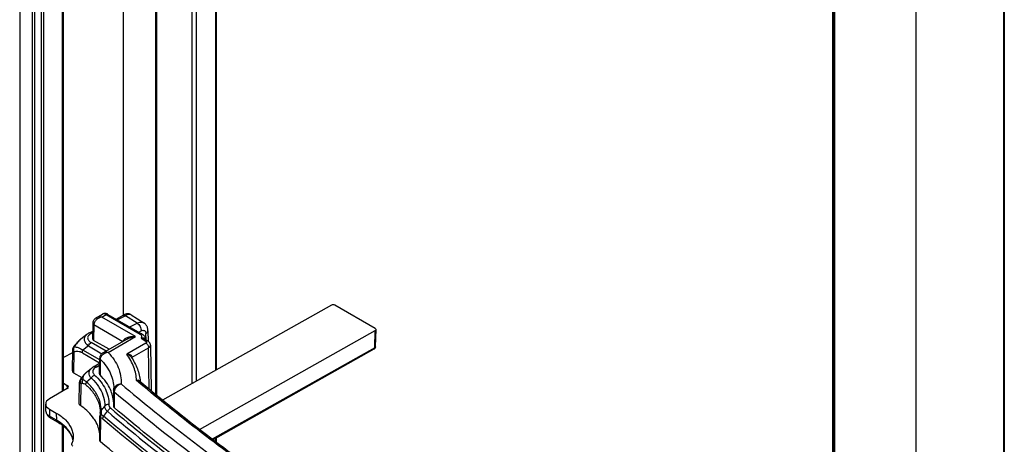
# Model space of a CAD drawing. Units: millimetres. Extents: x -20 to 20, y -86 to 93.
# Drawn here: x -20 to 20, y -14 to 3 of the extents above; entities that cross this region are included whole.
import ezdxf

# ---------------------------------------------------------------- set-up
doc = ezdxf.new("R2010")
doc.units = ezdxf.units.MM
doc.header["$LTSCALE"] = 16.335
doc.layers.get('0').update_dxf_attribs({"linetype": 'CONTINUOUS'})
doc.layers.add('ASSI', color=7, linetype='CONTINUOUS')
doc.layers.add('IMPORT_IGES', color=7, linetype='CONTINUOUS')

msp = doc.modelspace()

# ---------------------------------------------------------------- linework, layer by layer
at = {"color": 250, "linetype": 'CONTINUOUS'}
for p, q in [((-19.344, -66.477), (-19.344, 87.428)), ((-19.251, -66.505), (-19.251, 87.4)), ((-18.991, 87.269), (-18.991, -66.513)), ((-18.896, 87.214), (-18.896, -66.492)), ((19.751, 70.842), (19.751, -82.964)), ((12.887, -84.92), (12.887, 68.863)), ((12.902, 68.835), (12.902, -85.07)), ((12.951, 68.782), (12.951, -85.123)), ((16.233, -84.995), (16.233, 68.85)), ((-18.132, -11.797), (-18.132, 32.556)), ((-14.332, -11.969), (-14.332, 28.143)), ((-12.917, -11.487), (-12.917, 27.045)), ((-12.741, -11.388), (-12.741, 26.91)), ((-11.963, -10.95), (-11.963, 26.331)), ((-18.132, -57.619), (-18.132, -13.166)), ((-11.963, -13.832), (-11.963, -13.682))]:
    msp.add_line(p, q, dxfattribs=at)
at = {"color": 7, "linetype": 'CONTINUOUS'}
msp.add_line((-15.693, 29.258), (-15.693, -8.737), dxfattribs=at)
at = {"layer": 'ASSI', "color": 7, "linetype": 'CONTINUOUS'}
for p, q in [((-19.854, 87.973), (-19.854, -65.602)), ((19.788, 70.863), (19.788, -82.913)), ((12.887, -84.916), (12.887, 68.863)), ((-18.096, -11.776), (-18.096, 32.527)), ((-14.368, -11.938), (-14.368, 28.172)), ((-11.926, -10.93), (-11.926, 26.304)), ((-18.096, -57.597), (-18.096, -13.196)), ((-11.926, -13.86), (-11.926, -13.661))]:
    msp.add_line(p, q, dxfattribs=at)
at = {"layer": 'IMPORT_IGES', "color": 7, "linetype": 'CONTINUOUS'}
for p, q in [((-16.774, -8.835), (-16.525, -8.691)), ((-16.3, -8.699), (-14.926, -9.492)), ((-15.372, -8.711), (-14.857, -9.041)), ((-7.305, -8.331), (-14.103, -12.154)), ((-5.538, -9.27), (-7.164, -8.331)), ((-16.912, -9.048), (-16.921, -9.683)), ((-15.976, -8.886), (-15.69, -8.737)), ((-17.156, -9.513), (-17.39, -9.697)), ((-17.048, -9.444), (-16.916, -9.375)), ((-14.69, -9.36), (-14.684, -9.776)), ((-12.617, -13.333), (-5.539, -9.352)), ((-5.53, -10.008), (-5.509, -9.312)), ((-16.253, -10.106), (-16.877, -9.745)), ((-16.503, -10.25), (-15.538, -9.693)), ((-14.815, -9.699), (-14.695, -9.769)), ((-17.73, -10.251), (-18.096, -10.441)), ((-17.728, -10.128), (-17.741, -10.963)), ((-17.687, -10.009), (-17.687, -10.009)), ((-14.59, -9.937), (-14.563, -11.777)), ((-12.076, -13.746), (-5.581, -10.092)), ((-16.877, -10.809), (-16.635, -10.669)), ((-16.641, -11.094), (-16.633, -10.459)), ((-15.365, -10.42), (-15.365, -10.42)), ((-17.683, -11.046), (-17.351, -11.237)), ((-16.968, -10.873), (-17.171, -11.045)), ((-18.096, -11.471), (-17.938, -11.562)), ((-17.457, -12.291), (-17.445, -11.426)), ((-17.402, -11.305), (-17.408, -11.313)), ((-15.02, -11.397), (-15.02, -11.397)), ((-17.938, -11.685), (-18.661, -12.102)), ((-16.073, -11.764), (-16.073, -11.764)), ((-16.072, -11.746), (-16.072, -11.747)), ((-18.799, -12.6), (-18.807, -12.311)), ((-18.661, -12.51), (-18.382, -12.671)), ((-18.621, -12.865), (-18.346, -13.023)), ((-16.634, -13.761), (-16.624, -12.796)), ((-16.621, -12.748), (-16.623, -12.783)), ((-16.618, -12.713), (-16.621, -12.748))]:
    msp.add_line(p, q, dxfattribs=at)
at = {"layer": 'IMPORT_IGES', "color": 250, "linetype": 'CONTINUOUS'}
for p, q in [((-16.549, -8.807), (-16.375, -8.706)), ((-16.375, -8.706), (-15.001, -9.499)), ((-16.868, -9.111), (-16.877, -9.745)), ((-16.868, -9.111), (-15.698, -9.786)), ((-15.188, -9.592), (-16.549, -8.807)), ((-15.598, -8.752), (-15.919, -8.919)), ((-15.127, -9.053), (-15.598, -8.752)), ((-15.422, -9.206), (-15.127, -9.053)), ((-16.917, -9.438), (-16.956, -9.458)), ((-15.06, -9.415), (-14.96, -9.363)), ((-14.769, -9.726), (-14.773, -9.469)), ((-5.56, -10.048), (-5.539, -9.352)), ((-16.378, -10.178), (-16.973, -9.835)), ((-16.296, -10.232), (-15.188, -9.592)), ((-14.77, -9.858), (-15.544, -10.305)), ((-14.968, -9.661), (-14.77, -9.776)), ((-17.67, -10.211), (-17.683, -11.046)), ((-17.332, -10.25), (-16.635, -10.652)), ((-17.089, -9.971), (-17.306, -10.143)), ((-16.634, -10.531), (-17.306, -10.143)), ((-17.089, -9.971), (-16.549, -10.283)), ((-15.32, -10.42), (-14.664, -10.04)), ((-14.638, -11.714), (-14.664, -10.04)), ((-5.56, -10.048), (-12.101, -13.727)), ((-16.612, -10.504), (-16.62, -11.094)), ((-15.319, -10.491), (-15.32, -10.42)), ((-16.777, -10.819), (-16.636, -10.738)), ((-16.62, -11.094), (-16.62, -11.138)), ((-17.407, -11.312), (-17.408, -11.313)), ((-17.392, -11.303), (-17.387, -11.305)), ((-16.979, -11.261), (-17.16, -11.432)), ((-15.055, -11.439), (-15.149, -11.361)), ((-15.056, -11.44), (-15.149, -11.361)), ((-18.077, -11.765), (-18.096, -11.754)), ((-17.934, -11.682), (-17.938, -11.562)), ((-17.399, -11.501), (-17.411, -12.366)), ((-16.047, -11.813), (-16.054, -12.449)), ((-18.661, -12.51), (-18.652, -12.798)), ((-18.382, -12.671), (-18.377, -12.957)), ((-18.377, -12.957), (-18.652, -12.798)), ((-16.6, -13.826), (-16.589, -12.861))]:
    msp.add_line(p, q, dxfattribs=at)
at = {"layer": 'IMPORT_IGES', "color": 7, "linetype": 'CONTINUOUS'}
for points in [[(-16.301, -8.699), (-16.311, -8.693), (-16.333, -8.683), (-16.356, -8.674), (-16.379, -8.669), (-16.401, -8.665), (-16.424, -8.664), (-16.447, -8.665), (-16.468, -8.669), (-16.489, -8.675), (-16.509, -8.683), (-16.525, -8.691)], [(-15.371, -8.711), (-15.387, -8.702), (-15.406, -8.693), (-15.425, -8.686), (-15.444, -8.681), (-15.462, -8.678), (-15.481, -8.677), (-15.499, -8.676), (-15.516, -8.678), (-15.533, -8.68), (-15.549, -8.683), (-15.566, -8.687), (-15.582, -8.691), (-15.598, -8.697), (-15.615, -8.703), (-15.633, -8.71), (-15.652, -8.719), (-15.672, -8.729), (-15.69, -8.737)], [(-16.774, -8.835), (-16.791, -8.845), (-16.812, -8.86), (-16.831, -8.876), (-16.847, -8.893), (-16.862, -8.91), (-16.875, -8.929), (-16.886, -8.948), (-16.895, -8.967), (-16.902, -8.986), (-16.907, -9.005), (-16.91, -9.025), (-16.911, -9.044), (-16.911, -9.049)], [(-14.69, -9.36), (-14.691, -9.338), (-14.694, -9.307), (-14.699, -9.277), (-14.706, -9.248), (-14.715, -9.22), (-14.727, -9.193), (-14.739, -9.167), (-14.754, -9.143), (-14.77, -9.12), (-14.788, -9.099), (-14.807, -9.08), (-14.828, -9.062), (-14.849, -9.046), (-14.857, -9.041)], [(-17.048, -9.444), (-17.078, -9.46), (-17.107, -9.477), (-17.133, -9.495), (-17.156, -9.513)], [(-17.391, -9.697), (-17.402, -9.706), (-17.436, -9.735), (-17.471, -9.766), (-17.505, -9.8), (-17.54, -9.835), (-17.574, -9.873), (-17.608, -9.912), (-17.643, -9.953), (-17.677, -9.996), (-17.687, -10.009)], [(-14.59, -9.937), (-14.591, -9.923), (-14.593, -9.907), (-14.597, -9.891), (-14.602, -9.875), (-14.609, -9.859), (-14.617, -9.844), (-14.627, -9.829), (-14.638, -9.815), (-14.65, -9.802), (-14.664, -9.79), (-14.679, -9.779), (-14.695, -9.769)], [(-16.502, -10.25), (-16.52, -10.26), (-16.538, -10.274), (-16.555, -10.289), (-16.571, -10.305), (-16.585, -10.321), (-16.597, -10.339), (-16.607, -10.357), (-16.615, -10.375), (-16.622, -10.394), (-16.627, -10.413), (-16.631, -10.431), (-16.632, -10.45), (-16.633, -10.46)], [(-17.171, -11.045), (-17.185, -11.057), (-17.212, -11.082), (-17.24, -11.11), (-17.268, -11.139), (-17.296, -11.171), (-17.305, -11.181)], [(-16.877, -10.809), (-16.903, -10.825), (-16.928, -10.842), (-16.952, -10.859), (-16.968, -10.872)], [(-17.305, -11.181), (-17.321, -11.2), (-17.338, -11.22), (-17.354, -11.241), (-17.371, -11.263), (-17.388, -11.286), (-17.402, -11.305)], [(-16.072, -11.746), (-16.073, -11.761), (-16.08, -12.4)], [(-18.798, -12.6), (-18.797, -12.619), (-18.793, -12.645), (-18.787, -12.67), (-18.778, -12.695), (-18.767, -12.72), (-18.753, -12.744), (-18.736, -12.767), (-18.717, -12.79), (-18.695, -12.811), (-18.672, -12.831), (-18.646, -12.85), (-18.621, -12.865)], [(-16.616, -12.68), (-16.617, -12.685), (-16.617, -12.698), (-16.618, -12.713)]]:
    msp.add_lwpolyline(points, dxfattribs=at)
at = {"layer": 'IMPORT_IGES', "color": 250, "linetype": 'CONTINUOUS'}
for centre, radius, start, end in [((-14.861, -9.734), 0.0746, 15.4828, 34.987), ((-14.911, -9.714), 0.126, 358.9364, 0.6077), ((-16.278, -10.607), 0.373, 119.0164, 123.1946), ((-5.563, -10.007), 0.0336, 354.0273, 358.2613), ((-15.276, -10.496), 0.0883, 120.2283, 125.2258), ((-15.85, -12.286), 1.823, 147.439, 147.7573), ((-17.385, -11.552), 0.238, 90.7146, 91.7619), ((-17.068, -11.349), 0.322, 172.0256, 173.5438), ((-15.942, -12.226), 1.713, 145.5448, 147.4606), ((-16.117, -12.106), 1.501, 143.4664, 145.5439), ((-16.211, -12.037), 1.385, 142.7219, 143.4471), ((-16.271, -11.992), 1.309, 141.2346, 142.7286), ((-17.05, -11.276), 0.263, 163.401, 166.9152), ((-17.298, -11.811), 0.326, 107.2114, 107.9969), ((-16.023, -11.765), 0.0497, 179.9091, 182.7023), ((-15.869, -11.763), 0.204, 167.5647, 175.2561), ((-18.632, -12.595), 0.167, 181.7482, 185.2203), ((-78.523, 35.091), 78.17, 322.41084, 322.59215), ((-86.069, 39.808), 87.242, 322.91243, 323.07708), ((-18.596, -12.822), 0.0499, 235.5061, 239.9856), ((-19.448, -14.812), 2.142, 58.3701, 60.0047), ((-19.414, -14.755), 2.075, 57.8041, 58.3645), ((-16.572, -12.787), 0.0508, 164.482, 175.6402), ((-18.605, -13.946), 0.916, 20.6438, 25.3152)]:
    msp.add_arc(centre, radius, start, end, dxfattribs=at)
at = {"layer": 'IMPORT_IGES', "color": 7, "linetype": 'CONTINUOUS'}
for centre, radius, start, end in [((-15.011, -9.715), 0.226, 0.6137, 4.3365), ((-17.528, -10.131), 0.2, 142.3568, 179.1105), ((-5.63, -10.005), 0.1, 299.3563, 358.2633), ((-17.245, -11.429), 0.2, 144.4798, 179.1727), ((-16.784, -11.539), 1.785, 4.1358, 4.6207), ((-17.192, -11.661), 1.123, 355.5882, 359.3848), ((-17.62, -12.632), 1.005, 357.2748, 359.3871), ((-16.424, -12.798), 0.2, 175.751, 179.376), ((-18.503, -13.942), 0.813, 22.2782, 22.7091)]:
    msp.add_arc(centre, radius, start, end, dxfattribs=at)
for centre, major_axis, ratio, start_param, end_param in [((-7.235, -8.372), (0.1, 0), 0.577561, 0.785534, 2.342961), ((-5.609, -9.311), (0.1, 0), 0.577209, -0.79834, 0.785258), ((-16.771, -9.684), (0.15, 0), 0.577343, 3.132866, 3.926953), ((-17.541, -10.964), (0.2, 0), 0.577341, 3.132631, 3.926955), ((-18.044, -11.623), (0.15, 0), 0.577212, 5.497929, 7.068442), ((-18.307, -12.306), (0.5, 0), 0.577212, 2.356328, 3.926842)]:
    msp.add_ellipse(centre, major_axis=major_axis, ratio=ratio, start_param=start_param, end_param=end_param, dxfattribs=at)
at = {"layer": 'IMPORT_IGES', "color": 250, "linetype": 'CONTINUOUS'}
for points, knots in [([(-16.375, -8.706), (-16.389, -8.699), (-16.415, -8.686), (-16.455, -8.676), (-16.493, -8.677), (-16.515, -8.685), (-16.525, -8.691)], [0, 0, 0, 0, 0.290283, 0.549662, 0.782657, 1, 1, 1, 1]), ([(-16.375, -8.706), (-16.363, -8.699), (-16.338, -8.689), (-16.311, -8.693), (-16.301, -8.699)], [0, 0, 0, 0, 0.550736, 1, 1, 1, 1]), ([(-15.372, -8.711), (-15.383, -8.704), (-15.413, -8.695), (-15.465, -8.7), (-15.529, -8.719), (-15.574, -8.739), (-15.598, -8.752)], [0, 0, 0, 0, 0.165039, 0.381199, 0.660201, 1, 1, 1, 1]), ([(-16.911, -9.049), (-16.911, -9.061), (-16.901, -9.087), (-16.88, -9.103), (-16.868, -9.111)], [0, 0, 0, 0, 0.448915, 1, 1, 1, 1]), ([(-16.549, -8.807), (-16.589, -8.814), (-16.668, -8.841), (-16.77, -8.909), (-16.845, -9), (-16.867, -9.075), (-16.868, -9.111)], [0, 0, 0, 0, 0.259643, 0.522124, 0.773082, 1, 1, 1, 1]), ([(-16.549, -8.807), (-16.589, -8.799), (-16.666, -8.795), (-16.742, -8.817), (-16.774, -8.835)], [0, 0, 0, 0, 0.522132, 1, 1, 1, 1]), ([(-15.69, -8.737), (-15.684, -8.734), (-15.669, -8.73), (-15.637, -8.731), (-15.613, -8.742), (-15.598, -8.752)], [0, 0, 0, 0, 0.215732, 0.448229, 1, 1, 1, 1]), ([(-15.127, -9.053), (-15.103, -9.041), (-15.056, -9.021), (-14.983, -9.007), (-14.915, -9.013), (-14.875, -9.03), (-14.857, -9.041)], [0, 0, 0, 0, 0.286552, 0.545023, 0.7795, 1, 1, 1, 1]), ([(-15.127, -9.053), (-15.104, -9.068), (-15.059, -9.11), (-15.007, -9.187), (-14.971, -9.273), (-14.96, -9.334), (-14.96, -9.363)], [0, 0, 0, 0, 0.233775, 0.496112, 0.760552, 1, 1, 1, 1]), ([(-17.156, -9.513), (-17.191, -9.54), (-17.235, -9.589), (-17.259, -9.671), (-17.258, -9.734), (-17.238, -9.797), (-17.188, -9.883), (-17.131, -9.938), (-17.089, -9.971)], [0, 0, 0, 0, 0.237256, 0.34682, 0.457881, 0.576334, 0.705713, 1, 1, 1, 1]), ([(-17.013, -9.492), (-17.03, -9.504), (-17.06, -9.528), (-17.096, -9.571), (-17.117, -9.618), (-17.12, -9.668), (-17.104, -9.716), (-17.072, -9.76), (-17.027, -9.801), (-16.992, -9.824), (-16.973, -9.835)], [0, 0, 0, 0, 0.140158, 0.265186, 0.377357, 0.483539, 0.593316, 0.714394, 0.849976, 1, 1, 1, 1]), ([(-16.956, -9.458), (-16.971, -9.448), (-16.995, -9.437), (-17.028, -9.436), (-17.042, -9.44), (-17.048, -9.444)], [0, 0, 0, 0, 0.55182, 0.784261, 1, 1, 1, 1]), ([(-16.956, -9.458), (-16.961, -9.46), (-16.98, -9.471), (-16.999, -9.482), (-17.013, -9.492)], [0, 0, 0, 0, 0.257906, 1, 1, 1, 1]), ([(-14.926, -9.492), (-14.937, -9.486), (-14.964, -9.482), (-14.989, -9.492), (-15.001, -9.499)], [0, 0, 0, 0, 0.449168, 1, 1, 1, 1]), ([(-14.96, -9.532), (-14.963, -9.529), (-14.975, -9.517), (-14.99, -9.506), (-15.001, -9.499)], [0, 0, 0, 0, 0.234139, 1, 1, 1, 1]), ([(-14.96, -9.363), (-14.938, -9.351), (-14.903, -9.339), (-14.857, -9.342), (-14.828, -9.353), (-14.804, -9.372), (-14.779, -9.41), (-14.773, -9.445), (-14.773, -9.469)], [0, 0, 0, 0, 0.274259, 0.393586, 0.505565, 0.61657, 0.733281, 1, 1, 1, 1]), ([(-14.773, -9.469), (-14.76, -9.463), (-14.738, -9.448), (-14.711, -9.422), (-14.694, -9.392), (-14.69, -9.37), (-14.69, -9.36)], [0, 0, 0, 0, 0.293248, 0.553824, 0.785576, 1, 1, 1, 1]), ([(-17.391, -9.697), (-17.445, -9.74), (-17.544, -9.84), (-17.628, -9.953), (-17.669, -10.012)], [0, 0, 0, 0, 0.488472, 1, 1, 1, 1]), ([(-17.089, -9.971), (-17.076, -9.943), (-17.043, -9.891), (-16.998, -9.849), (-16.973, -9.835)], [0, 0, 0, 0, 0.524335, 1, 1, 1, 1]), ([(-15.682, -9.776), (-15.667, -9.692), (-15.54, -9.626), (-15.413, -9.6), (-15.313, -9.588), (-15.238, -9.588), (-15.188, -9.592)], [0, 0, 0, 0, 0.460662, 0.59246, 0.726666, 1, 1, 1, 1]), ([(-15.538, -9.693), (-15.485, -9.662), (-15.399, -9.63), (-15.28, -9.603), (-15.219, -9.595), (-15.188, -9.592)], [0, 0, 0, 0, 0.498023, 0.749511, 1, 1, 1, 1]), ([(-14.968, -9.661), (-14.959, -9.653), (-14.943, -9.633), (-14.932, -9.598), (-14.938, -9.562), (-14.952, -9.542), (-14.96, -9.532)], [0, 0, 0, 0, 0.268917, 0.507768, 0.742134, 1, 1, 1, 1]), ([(-14.832, -9.664), (-14.841, -9.66), (-14.886, -9.646), (-14.934, -9.654), (-14.968, -9.661)], [0, 0, 0, 0, 0.227419, 1, 1, 1, 1]), ([(-14.815, -9.7), (-14.826, -9.693), (-14.875, -9.671), (-14.928, -9.665), (-14.968, -9.661)], [0, 0, 0, 0, 0.242695, 1, 1, 1, 1]), ([(-14.695, -9.769), (-14.705, -9.763), (-14.732, -9.759), (-14.757, -9.769), (-14.77, -9.776)], [0, 0, 0, 0, 0.44926, 1, 1, 1, 1]), ([(-14.77, -9.858), (-14.761, -9.853), (-14.747, -9.842), (-14.737, -9.817), (-14.747, -9.792), (-14.761, -9.781), (-14.77, -9.776)], [0, 0, 0, 0, 0.275414, 0.5, 0.724586, 1, 1, 1, 1]), ([(-14.77, -9.858), (-14.755, -9.866), (-14.726, -9.89), (-14.693, -9.935), (-14.67, -9.987), (-14.664, -10.023), (-14.664, -10.04)], [0, 0, 0, 0, 0.236962, 0.499458, 0.762248, 1, 1, 1, 1]), ([(-17.728, -10.128), (-17.728, -10.135), (-17.726, -10.152), (-17.709, -10.183), (-17.686, -10.201), (-17.67, -10.211)], [0, 0, 0, 0, 0.217993, 0.451645, 1, 1, 1, 1]), ([(-17.669, -10.012), (-17.684, -10.041), (-17.699, -10.111), (-17.684, -10.179), (-17.67, -10.211)], [0, 0, 0, 0, 0.486085, 1, 1, 1, 1]), ([(-17.669, -10.012), (-17.672, -10.01), (-17.678, -10.008), (-17.685, -10.007), (-17.687, -10.009)], [0, 0, 0, 0, 0.684975, 1, 1, 1, 1]), ([(-17.332, -10.25), (-17.36, -10.233), (-17.419, -10.209), (-17.534, -10.189), (-17.618, -10.198), (-17.67, -10.211)], [0, 0, 0, 0, 0.284581, 0.538835, 1, 1, 1, 1]), ([(-17.669, -10.012), (-17.612, -10.009), (-17.479, -10.03), (-17.363, -10.097), (-17.306, -10.143)], [0, 0, 0, 0, 0.436897, 1, 1, 1, 1]), ([(-17.332, -10.25), (-17.332, -10.241), (-17.329, -10.204), (-17.318, -10.169), (-17.306, -10.143)], [0, 0, 0, 0, 0.231446, 1, 1, 1, 1]), ([(-16.481, -10.295), (-16.494, -10.303), (-16.54, -10.337), (-16.577, -10.384), (-16.594, -10.422)], [0, 0, 0, 0, 0.261697, 1, 1, 1, 1]), ([(-16.296, -10.232), (-16.332, -10.223), (-16.403, -10.214), (-16.474, -10.233), (-16.502, -10.25)], [0, 0, 0, 0, 0.526947, 1, 1, 1, 1]), ([(-16.296, -10.232), (-16.31, -10.233), (-16.366, -10.241), (-16.421, -10.26), (-16.458, -10.281)], [0, 0, 0, 0, 0.251144, 1, 1, 1, 1]), ([(-16.296, -10.232), (-16.208, -10.324), (-16.051, -10.516), (-15.877, -10.833), (-15.779, -11.163), (-15.765, -11.387), (-15.771, -11.497)], [0, 0, 0, 0, 0.272222, 0.525791, 0.765985, 1, 1, 1, 1]), ([(-15.365, -10.42), (-15.375, -10.405), (-15.407, -10.371), (-15.468, -10.331), (-15.519, -10.312), (-15.544, -10.305)], [0, 0, 0, 0, 0.252036, 0.633182, 1, 1, 1, 1]), ([(-15.323, -10.401), (-15.329, -10.383), (-15.356, -10.35), (-15.412, -10.321), (-15.477, -10.306), (-15.521, -10.305), (-15.544, -10.305)], [0, 0, 0, 0, 0.22421, 0.473922, 0.734708, 1, 1, 1, 1]), ([(-15.149, -11.361), (-15.152, -11.27), (-15.174, -11.087), (-15.28, -10.72), (-15.426, -10.463), (-15.544, -10.305)], [0, 0, 0, 0, 0.238848, 0.482916, 1, 1, 1, 1]), ([(-14.59, -9.937), (-14.59, -9.946), (-14.594, -9.966), (-14.609, -9.995), (-14.632, -10.02), (-14.653, -10.034), (-14.664, -10.04)], [0, 0, 0, 0, 0.217563, 0.450494, 0.709748, 1, 1, 1, 1]), ([(-5.56, -10.048), (-5.56, -10.057), (-5.563, -10.074), (-5.574, -10.088), (-5.581, -10.092)], [0, 0, 0, 0, 0.551414, 1, 1, 1, 1]), ([(-5.53, -10.01), (-5.531, -10.018), (-5.538, -10.034), (-5.552, -10.043), (-5.56, -10.048)], [0, 0, 0, 0, 0.451052, 1, 1, 1, 1]), ([(-16.633, -10.46), (-16.633, -10.468), (-16.629, -10.484), (-16.618, -10.498), (-16.612, -10.504)], [0, 0, 0, 0, 0.471122, 1, 1, 1, 1]), ([(-16.594, -10.422), (-16.597, -10.429), (-16.607, -10.455), (-16.612, -10.483), (-16.612, -10.504)], [0, 0, 0, 0, 0.257034, 1, 1, 1, 1]), ([(-16.612, -10.504), (-16.523, -10.592), (-16.364, -10.774), (-16.241, -10.983), (-16.194, -11.089)], [0, 0, 0, 0, 0.518837, 1, 1, 1, 1]), ([(-15.342, -10.438), (-15.341, -10.437), (-15.336, -10.431), (-15.331, -10.427), (-15.327, -10.424)], [0, 0, 0, 0, 0.234932, 1, 1, 1, 1]), ([(-17.171, -11.045), (-17.182, -11.054), (-17.225, -11.093), (-17.264, -11.137), (-17.292, -11.172)], [0, 0, 0, 0, 0.246855, 1, 1, 1, 1]), ([(-16.979, -11.261), (-17.004, -11.23), (-17.045, -11.167), (-17.067, -11.075), (-17.058, -11.005), (-17.032, -10.938), (-16.996, -10.896), (-16.968, -10.873)], [0, 0, 0, 0, 0.268423, 0.512157, 0.629852, 0.748619, 1, 1, 1, 1]), ([(-16.777, -10.819), (-16.81, -10.838), (-16.867, -10.879), (-16.913, -10.955), (-16.915, -11.018), (-16.902, -11.062), (-16.876, -11.104), (-16.853, -11.129), (-16.84, -11.141)], [0, 0, 0, 0, 0.286452, 0.523748, 0.633876, 0.746771, 0.86798, 1, 1, 1, 1]), ([(-16.777, -10.819), (-16.793, -10.809), (-16.82, -10.799), (-16.855, -10.799), (-16.87, -10.805), (-16.877, -10.809)], [0, 0, 0, 0, 0.547726, 0.781542, 1, 1, 1, 1]), ([(-16.194, -11.089), (-16.153, -11.182), (-16.089, -11.373), (-16.068, -11.575), (-16.069, -11.673)], [0, 0, 0, 0, 0.507542, 1, 1, 1, 1]), ([(-17.399, -11.501), (-17.412, -11.492), (-17.435, -11.471), (-17.445, -11.44), (-17.445, -11.426)], [0, 0, 0, 0, 0.543328, 1, 1, 1, 1]), ([(-17.392, -11.313), (-17.407, -11.341), (-17.424, -11.406), (-17.411, -11.471), (-17.399, -11.501)], [0, 0, 0, 0, 0.488588, 1, 1, 1, 1]), ([(-17.388, -11.313), (-17.403, -11.341), (-17.419, -11.405), (-17.407, -11.47), (-17.395, -11.5)], [0, 0, 0, 0, 0.489124, 1, 1, 1, 1]), ([(-17.392, -11.313), (-17.395, -11.312), (-17.4, -11.311), (-17.406, -11.311), (-17.407, -11.312)], [0, 0, 0, 0, 0.637519, 1, 1, 1, 1]), ([(-17.402, -11.305), (-17.402, -11.304), (-17.399, -11.302), (-17.395, -11.303), (-17.392, -11.303)], [0, 0, 0, 0, 0.175596, 1, 1, 1, 1]), ([(-17.388, -11.313), (-17.382, -11.313), (-17.357, -11.314), (-17.332, -11.318), (-17.314, -11.324)], [0, 0, 0, 0, 0.237671, 1, 1, 1, 1]), ([(-17.314, -11.324), (-17.325, -11.349), (-17.339, -11.405), (-17.332, -11.461), (-17.324, -11.488)], [0, 0, 0, 0, 0.498301, 1, 1, 1, 1]), ([(-17.19, -11.536), (-17.21, -11.519), (-17.253, -11.493), (-17.302, -11.487), (-17.324, -11.488)], [0, 0, 0, 0, 0.542631, 1, 1, 1, 1]), ([(-17.307, -11.216), (-17.309, -11.225), (-17.315, -11.26), (-17.316, -11.296), (-17.314, -11.324)], [0, 0, 0, 0, 0.232802, 1, 1, 1, 1]), ([(-17.314, -11.324), (-17.288, -11.332), (-17.231, -11.361), (-17.184, -11.405), (-17.16, -11.432)], [0, 0, 0, 0, 0.42572, 1, 1, 1, 1]), ([(-17.292, -11.172), (-17.293, -11.174), (-17.297, -11.184), (-17.3, -11.193), (-17.303, -11.201)], [0, 0, 0, 0, 0.245073, 1, 1, 1, 1]), ([(-17.301, -11.177), (-17.301, -11.176), (-17.298, -11.173), (-17.295, -11.172), (-17.292, -11.172)], [0, 0, 0, 0, 0.231341, 1, 1, 1, 1]), ([(-17.19, -11.536), (-17.19, -11.528), (-17.187, -11.491), (-17.174, -11.457), (-17.16, -11.432)], [0, 0, 0, 0, 0.233274, 1, 1, 1, 1]), ([(-16.766, -11.893), (-16.79, -11.851), (-16.902, -11.682), (-17.043, -11.533), (-17.16, -11.432)], [0, 0, 0, 0, 0.236938, 1, 1, 1, 1]), ([(-16.979, -11.261), (-16.971, -11.247), (-16.935, -11.196), (-16.883, -11.156), (-16.84, -11.141)], [0, 0, 0, 0, 0.255748, 1, 1, 1, 1]), ([(-16.979, -11.261), (-16.943, -11.294), (-16.81, -11.424), (-16.694, -11.572), (-16.624, -11.69)], [0, 0, 0, 0, 0.2627, 1, 1, 1, 1]), ([(-16.84, -11.141), (-16.748, -11.225), (-16.583, -11.402), (-16.396, -11.699), (-16.284, -12.01), (-16.263, -12.224), (-16.266, -12.329)], [0, 0, 0, 0, 0.27585, 0.530559, 0.769367, 1, 1, 1, 1]), ([(-15.033, -11.373), (-15.048, -11.362), (-15.088, -11.349), (-15.129, -11.355), (-15.149, -11.361)], [0, 0, 0, 0, 0.466296, 1, 1, 1, 1]), ([(-15.02, -11.397), (-15.036, -11.383), (-15.079, -11.363), (-15.125, -11.36), (-15.149, -11.361)], [0, 0, 0, 0, 0.480591, 1, 1, 1, 1]), ([(-3.493, -19.472), (-5.578, -18.268), (-9.557, -15.76), (-13.303, -12.914), (-15.056, -11.44)], [0, 0, 0, 0, 0.512414, 1, 1, 1, 1]), ([(-15.007, -11.407), (-15.008, -11.404), (-15.014, -11.391), (-15.024, -11.38), (-15.033, -11.373)], [0, 0, 0, 0, 0.254424, 1, 1, 1, 1]), ([(-17.19, -11.536), (-17.15, -11.571), (-17.003, -11.707), (-16.874, -11.866), (-16.799, -11.993)], [0, 0, 0, 0, 0.264472, 1, 1, 1, 1]), ([(-16.58, -12.593), (-16.575, -12.474), (-16.602, -12.227), (-16.702, -12), (-16.766, -11.893)], [0, 0, 0, 0, 0.48748, 1, 1, 1, 1]), ([(-16.624, -11.69), (-16.559, -11.799), (-16.458, -12.027), (-16.427, -12.276), (-16.43, -12.397)], [0, 0, 0, 0, 0.512538, 1, 1, 1, 1]), ([(-16.073, -11.767), (-16.073, -11.775), (-16.067, -11.793), (-16.055, -11.807), (-16.047, -11.813)], [0, 0, 0, 0, 0.465449, 1, 1, 1, 1]), ([(-15.771, -11.497), (-15.806, -11.499), (-15.875, -11.514), (-15.966, -11.562), (-16.035, -11.631), (-16.062, -11.69), (-16.068, -11.719)], [0, 0, 0, 0, 0.265428, 0.525556, 0.771251, 1, 1, 1, 1]), ([(-16.048, -11.813), (-14.707, -12.949), (-11.885, -15.164), (-7.349, -18.243), (-2.45, -21.131), (0.984, -22.889), (2.754, -23.735)], [0, 0, 0, 0, 0.23619, 0.481702, 0.736402, 1, 1, 1, 1]), ([(-15.771, -11.497), (-15.808, -11.506), (-15.88, -11.539), (-15.993, -11.634), (-16.047, -11.743), (-16.047, -11.813)], [0, 0, 0, 0, 0.258044, 0.522856, 1, 1, 1, 1]), ([(-15.771, -11.497), (-13.983, -13.011), (-10.156, -15.933), (-6.084, -18.503), (-3.95, -19.735)], [0, 0, 0, 0, 0.487351, 1, 1, 1, 1]), ([(-16.799, -11.993), (-16.74, -12.093), (-16.646, -12.303), (-16.614, -12.532), (-16.615, -12.643)], [0, 0, 0, 0, 0.512465, 1, 1, 1, 1]), ([(-18.798, -12.61), (-18.796, -12.628), (-18.787, -12.665), (-18.756, -12.715), (-18.71, -12.761), (-18.673, -12.787), (-18.652, -12.798)], [0, 0, 0, 0, 0.218219, 0.452704, 0.712178, 1, 1, 1, 1]), ([(-16.58, -12.593), (-16.591, -12.605), (-16.608, -12.632), (-16.616, -12.664), (-16.616, -12.68)], [0, 0, 0, 0, 0.509131, 1, 1, 1, 1]), ([(-16.58, -12.593), (-16.58, -12.602), (-16.58, -12.647), (-16.579, -12.691), (-16.579, -12.726)], [0, 0, 0, 0, 0.211956, 1, 1, 1, 1]), ([(-16.266, -12.329), (-16.297, -12.328), (-16.359, -12.339), (-16.411, -12.375), (-16.43, -12.397)], [0, 0, 0, 0, 0.517829, 1, 1, 1, 1]), ([(-16.323, -12.602), (-16.354, -12.572), (-16.406, -12.511), (-16.429, -12.433), (-16.43, -12.397)], [0, 0, 0, 0, 0.543562, 1, 1, 1, 1]), ([(-16.323, -12.602), (-16.316, -12.588), (-16.282, -12.537), (-16.231, -12.496), (-16.188, -12.479)], [0, 0, 0, 0, 0.257183, 1, 1, 1, 1]), ([(-16.323, -12.602), (-14.365, -14.264), (-10.147, -17.459), (-5.645, -20.234), (-3.278, -21.559)], [0, 0, 0, 0, 0.486319, 1, 1, 1, 1]), ([(-16.266, -12.329), (-16.266, -12.342), (-16.264, -12.369), (-16.243, -12.424), (-16.212, -12.459), (-16.188, -12.479)], [0, 0, 0, 0, 0.229225, 0.466759, 1, 1, 1, 1]), ([(-16.188, -12.479), (-14.386, -14.008), (-10.526, -16.959), (-6.419, -19.552), (-4.266, -20.795)], [0, 0, 0, 0, 0.48729, 1, 1, 1, 1]), ([(-18.624, -12.863), (-18.633, -12.857), (-18.648, -12.836), (-18.652, -12.811), (-18.652, -12.798)], [0, 0, 0, 0, 0.452241, 1, 1, 1, 1]), ([(-18.377, -12.957), (-18.377, -12.971), (-18.373, -12.997), (-18.356, -13.018), (-18.346, -13.023)], [0, 0, 0, 0, 0.54935, 1, 1, 1, 1]), ([(-17.777, -13.554), (-17.829, -13.445), (-17.984, -13.232), (-18.191, -13.072), (-18.308, -12.999)], [0, 0, 0, 0, 0.466211, 1, 1, 1, 1]), ([(-16.589, -12.861), (-16.599, -12.852), (-16.617, -12.833), (-16.624, -12.807), (-16.624, -12.796)], [0, 0, 0, 0, 0.535005, 1, 1, 1, 1]), ([(-16.621, -12.773), (-16.62, -12.769), (-16.611, -12.749), (-16.593, -12.735), (-16.579, -12.726)], [0, 0, 0, 0, 0.219205, 1, 1, 1, 1]), ([(-16.589, -12.861), (-16.592, -12.85), (-16.598, -12.805), (-16.591, -12.758), (-16.579, -12.726)], [0, 0, 0, 0, 0.247569, 1, 1, 1, 1]), ([(-16.504, -12.906), (-16.511, -12.9), (-16.537, -12.88), (-16.567, -12.866), (-16.59, -12.861)], [0, 0, 0, 0, 0.283821, 1, 1, 1, 1]), ([(-16.579, -12.726), (-16.57, -12.73), (-16.532, -12.751), (-16.499, -12.779), (-16.474, -12.802)], [0, 0, 0, 0, 0.219258, 1, 1, 1, 1]), ([(-16.504, -12.906), (-16.504, -12.898), (-16.501, -12.861), (-16.488, -12.826), (-16.474, -12.802)], [0, 0, 0, 0, 0.233186, 1, 1, 1, 1]), ([(-16.504, -12.906), (-15.149, -14.058), (-12.292, -16.301), (-7.699, -19.42), (-2.737, -22.342), (0.744, -24.12), (2.538, -24.975)], [0, 0, 0, 0, 0.236089, 0.481569, 0.736305, 1, 1, 1, 1]), ([(2.559, -24.866), (0.766, -24.011), (-2.713, -22.234), (-7.673, -19.313), (-12.264, -16.196), (-15.119, -13.953), (-16.474, -12.802)], [0, 0, 0, 0, 0.263694, 0.51843, 0.76391, 1, 1, 1, 1]), ([(-17.711, -13.748), (-17.713, -13.738), (-17.723, -13.695), (-17.736, -13.654), (-17.748, -13.623)], [0, 0, 0, 0, 0.247491, 1, 1, 1, 1])]:
    msp.add_open_spline(points, degree=3, knots=knots, dxfattribs=at)
at = {"layer": 'IMPORT_IGES', "color": 7, "linetype": 'CONTINUOUS'}
for points, knots in [([(-14.926, -9.492), (-14.889, -9.514), (-14.838, -9.557), (-14.797, -9.634), (-14.787, -9.676), (-14.785, -9.698)], [0, 0, 0, 0, 0.500546, 0.750071, 1, 1, 1, 1]), ([(-15.365, -10.42), (-15.264, -10.568), (-15.097, -10.88), (-15.018, -11.226), (-15.004, -11.395)], [0, 0, 0, 0, 0.51247, 1, 1, 1, 1]), ([(-16.641, -11.094), (-16.641, -11.102), (-16.637, -11.119), (-16.627, -11.132), (-16.62, -11.138)], [0, 0, 0, 0, 0.471333, 1, 1, 1, 1]), ([(-16.201, -11.725), (-16.248, -11.619), (-16.371, -11.409), (-16.531, -11.226), (-16.62, -11.138)], [0, 0, 0, 0, 0.481067, 1, 1, 1, 1]), ([(10.568, -26.169), (8.113, -25.198), (3.365, -23.136), (-3.364, -19.61), (-9.502, -15.739), (-13.262, -12.879), (-15.02, -11.397)], [0, 0, 0, 0, 0.266978, 0.523045, 0.767509, 1, 1, 1, 1]), ([(-16.078, -12.225), (-16.082, -12.14), (-16.108, -11.968), (-16.165, -11.805), (-16.201, -11.725)], [0, 0, 0, 0, 0.492627, 1, 1, 1, 1]), ([(-18.382, -12.671), (-18.313, -12.711), (-18.184, -12.795), (-17.967, -12.98), (-17.839, -13.148), (-17.783, -13.267)], [0, 0, 0, 0, 0.278302, 0.537337, 1, 1, 1, 1]), ([(-17.411, -12.366), (-17.425, -12.357), (-17.448, -12.335), (-17.458, -12.305), (-17.457, -12.291)], [0, 0, 0, 0, 0.543093, 1, 1, 1, 1]), ([(-16.809, -12.985), (-16.843, -12.928), (-17.007, -12.689), (-17.229, -12.493), (-17.411, -12.366)], [0, 0, 0, 0, 0.23165, 1, 1, 1, 1]), ([(-16.08, -12.4), (-16.08, -12.409), (-16.075, -12.428), (-16.062, -12.443), (-16.054, -12.449)], [0, 0, 0, 0, 0.465531, 1, 1, 1, 1]), ([(-4.167, -20.738), (-6.314, -19.499), (-10.408, -16.914), (-14.257, -13.973), (-16.054, -12.449)], [0, 0, 0, 0, 0.512686, 1, 1, 1, 1]), ([(-18.346, -13.023), (-18.275, -13.065), (-18.143, -13.151), (-17.926, -13.339), (-17.802, -13.509), (-17.753, -13.628)], [0, 0, 0, 0, 0.288023, 0.550629, 1, 1, 1, 1]), ([(-16.631, -13.515), (-16.639, -13.424), (-16.68, -13.239), (-16.76, -13.068), (-16.809, -12.985)], [0, 0, 0, 0, 0.488106, 1, 1, 1, 1]), ([(-17.783, -13.267), (-17.758, -13.321), (-17.718, -13.431), (-17.702, -13.547), (-17.701, -13.604)], [0, 0, 0, 0, 0.508298, 1, 1, 1, 1]), ([(-17.701, -13.604), (-17.7, -13.654), (-17.708, -13.754), (-17.734, -13.851), (-17.751, -13.898)], [0, 0, 0, 0, 0.494865, 1, 1, 1, 1]), ([(-17.75, -13.634), (-17.746, -13.643), (-17.731, -13.682), (-17.719, -13.723), (-17.712, -13.753)], [0, 0, 0, 0, 0.255033, 1, 1, 1, 1]), ([(-16.6, -13.826), (-16.61, -13.817), (-16.627, -13.798), (-16.634, -13.772), (-16.634, -13.761)], [0, 0, 0, 0, 0.534247, 1, 1, 1, 1]), ([(-4.52, -22.269), (-6.705, -21.008), (-10.867, -18.377), (-14.776, -15.38), (-16.6, -13.826)], [0, 0, 0, 0, 0.512846, 1, 1, 1, 1]), ([(-17.756, -13.93), (-17.757, -13.922), (-17.755, -13.911), (-17.752, -13.9), (-17.751, -13.898)], [0, 0, 0, 0, 0.745303, 1, 1, 1, 1]), ([(-17.714, -14.008), (-17.726, -13.998), (-17.747, -13.974), (-17.756, -13.944), (-17.756, -13.93)], [0, 0, 0, 0, 0.533623, 1, 1, 1, 1])]:
    msp.add_open_spline(points, degree=3, knots=knots, dxfattribs=at)
at = {"layer": 'IMPORT_IGES', "color": 250, "linetype": 'CONTINUOUS'}
for points in [[(-14.814, -9.676), (-14.819, -9.672), (-14.825, -9.668), (-14.832, -9.664)], [(-14.8, -9.691), (-14.804, -9.686), (-14.809, -9.681), (-14.814, -9.676)], [(-15.347, -10.447), (-15.346, -10.444), (-15.344, -10.441), (-15.342, -10.438)], [(-15.32, -10.42), (-15.32, -10.413), (-15.321, -10.407), (-15.323, -10.401)], [(-17.324, -11.488), (-17.348, -11.488), (-17.372, -11.493), (-17.395, -11.5)]]:
    msp.add_open_spline(points, degree=3, dxfattribs=at)

doc.saveas('drawing.dxf')
